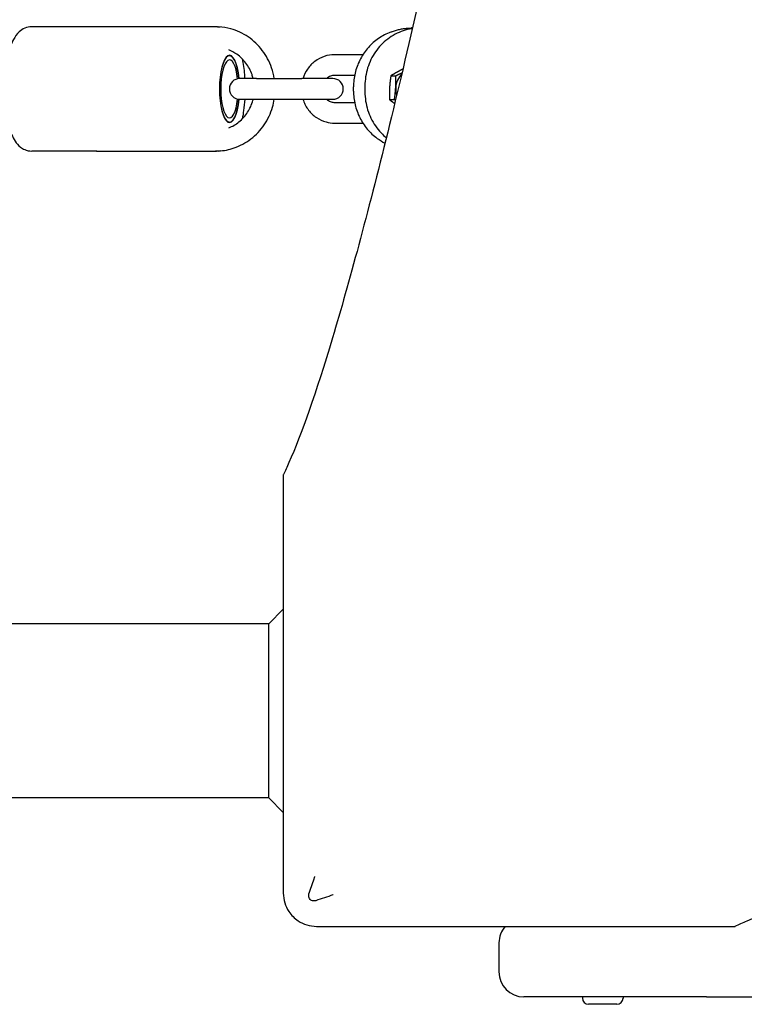
# Model space of a CAD drawing. Units: millimetres. Extents: x -11202 to -2409, y 970 to 6255.
# Drawn here: x -6995 to -6820, y 3034 to 3271 of the extents above; entities that cross this region are included whole.
import ezdxf

# ---------------------------------------------------------------- set-up
doc = ezdxf.new("R2010")
doc.units = ezdxf.units.MM
doc.layers.add('SW_Toestellen', color=2, linetype='Continuous')

msp = doc.modelspace()

# ---------------------------------------------------------------- linework, layer by layer
at = {"layer": 'SW_Toestellen'}
for p, q in [((-6976.09, 3269.8), (-6991.76, 3269.8)), ((-6947.48, 3269.8), (-6976.09, 3269.8)), ((-6946.93, 3269.8), (-6947.48, 3269.8)), ((-6904.99, 3268.56), (-6905.59, 3268.32)), ((-6899.94, 3269.49), (-6900.18, 3269.49)), ((-6911.91, 3263.05), (-6918.74, 3263.05)), ((-6937.58, 3257.3), (-6941.6, 3257.3)), ((-6937.58, 3257.3), (-6926.62, 3257.3)), ((-6919.14, 3257.3), (-6926.62, 3257.3)), ((-6913.9, 3258.05), (-6918.74, 3258.05)), ((-6905.16, 3257.99), (-6903.95, 3257.99)), ((-6914.16, 3254.29), (-6914.16, 3255.3)), ((-6911.41, 3255.54), (-6911.41, 3254.06)), ((-6941.6, 3252.3), (-6937.58, 3252.3)), ((-6937.58, 3252.3), (-6926.62, 3252.3)), ((-6926.62, 3252.3), (-6919.14, 3252.3)), ((-6918.74, 3251.55), (-6913.9, 3251.55)), ((-6905.51, 3252.23), (-6904.3, 3252.23)), ((-6918.74, 3246.55), (-6911.91, 3246.55)), ((-6976.09, 3239.8), (-6991.76, 3239.8)), ((-6976.09, 3239.8), (-6947.48, 3239.8)), ((-6946.93, 3239.8), (-6947.48, 3239.8)), ((-6931.09, 3161.72), (-6931.09, 3098.74)), ((-6934.59, 3125.8), (-6931.09, 3129.3)), ((-6934.59, 3125.8), (-7260.64, 3125.8)), ((-6934.59, 3083.8), (-6934.59, 3125.8)), ((-6931.09, 3098.74), (-6931.09, 3060.8)), ((-6934.59, 3083.8), (-7260.53, 3083.8)), ((-6934.59, 3083.8), (-6931.09, 3080.3)), ((-6923.09, 3052.8), (-6885.16, 3052.8)), ((-6885.16, 3052.8), (-6822.17, 3052.8)), ((-6879.09, 3048.8), (-6879.09, 3041.8)), ((-6829.09, 3035.8), (-6873.09, 3035.8)), ((-6858.99, 3035.8), (-6858.99, 3035.5)), ((-6849.19, 3035.8), (-6849.19, 3035.5)), ((-6829.09, 3035.8), (-6129.09, 3035.8)), ((-6850.69, 3034), (-6857.49, 3034))]:
    msp.add_line(p, q, dxfattribs=at)
for centre, radius, start, end in [((-6941.6, 3254.8), 2.5, 90, 270), ((-6919.14, 3254.8), 2.5, 270, 90), ((-6873.09, 3048.8), 6, 138.1897, 180), ((-6873.09, 3041.8), 6, 180, 270), ((-6857.49, 3035.5), 1.5, 180, 270), ((-6850.69, 3035.5), 1.5, 270, 360)]:
    msp.add_arc(centre, radius, start, end, dxfattribs=at)
for centre, major_axis, ratio, start_param, end_param in [((-6976.09, 3267.3), (0, 2.5), 0.300706, 0, 0.083509), ((-6944.07, 3254.8), (0, 8.1), 0.300706, 5.025574, 10.682389), ((-6944.07, 3254.8), (0, -8), 0.300706, 1.887759, 7.537019), ((-6944.07, 3254.8), (0, 7), 0.300706, 5.070041, 10.637923), ((-6899.23, 3254.8), (0, 5), 0.953717, 0.765708, 1.507992), ((-6899.23, 3254.8), (0, 5), 0.953717, 1.507992, 1.885629), ((-6976.09, 3242.3), (0, -2.5), 0.300706, 6.199676, 6.283185)]:
    msp.add_ellipse(centre, major_axis=major_axis, ratio=ratio, start_param=start_param, end_param=end_param, dxfattribs=at)
for points, knots in [([(-6866.92, 3433.71), (-6869.09, 3421.49), (-6871.26, 3409.59), (-6879.22, 3366.91), (-6884.94, 3338.31), (-6895.87, 3286.88), (-6901.09, 3264.05), (-6910.77, 3224.66), (-6915.24, 3208.07), (-6923.23, 3181.43), (-6926.75, 3171.39), (-6930.2, 3163.61), (-6930.65, 3162.65), (-6931.08, 3161.76)], [25.645723, 25.645723, 25.645723, 25.645723, 31.485467, 31.485467, 47.2282, 47.2282, 62.970933, 62.970933, 78.713667, 78.713667, 94.4564, 94.4564, 96.901533, 96.901533, 96.901533, 96.901533]), ([(-6991.76, 3269.8), (-6992.33, 3269.8), (-6992.89, 3269.67), (-6993.94, 3269.23), (-6994.39, 3268.9), (-6995.37, 3268), (-6995.78, 3267.39), (-6996.78, 3265.55), (-6997.23, 3264.19), (-6997.87, 3261.31), (-6998.09, 3259.84), (-6998.34, 3256.86), (-6998.39, 3255.36), (-6998.32, 3252.41), (-6998.22, 3250.96), (-6997.85, 3248.18), (-6997.59, 3246.86), (-6996.87, 3244.36), (-6996.41, 3243.2), (-6995.39, 3241.67), (-6994.99, 3241.19), (-6994.16, 3240.54), (-6993.82, 3240.33), (-6992.94, 3239.94), (-6992.35, 3239.8), (-6991.76, 3239.8)], [0, 0, 0, 0, 0.125821, 0.125821, 0.272248, 0.272248, 0.505155, 0.505155, 0.928299, 0.928299, 1.296863, 1.296863, 1.642173, 1.642173, 1.984063, 1.984063, 2.334741, 2.334741, 2.720307, 2.720307, 2.908997, 2.908997, 3.00981, 3.00981, 3.141593, 3.141593, 3.141593, 3.141593]), ([(-6933.26, 3257.3), (-6933.4, 3258.18), (-6933.62, 3259.05), (-6934.44, 3261.41), (-6935.2, 3262.83), (-6937.12, 3265.36), (-6938.28, 3266.46), (-6940.85, 3268.22), (-6942.28, 3268.88), (-6944.71, 3269.56), (-6945.69, 3269.72), (-6946.67, 3269.77)], [8.022709, 8.022709, 8.022709, 8.022709, 8.203288, 8.203288, 8.526765, 8.526765, 8.848033, 8.848033, 9.166387, 9.166387, 9.368854, 9.368854, 9.368854, 9.368854]), ([(-6905.59, 3268.32), (-6906.6, 3267.91), (-6907.57, 3267.37), (-6909.34, 3266.08), (-6910.15, 3265.32), (-6911.56, 3263.64), (-6912.17, 3262.71), (-6913.15, 3260.73), (-6913.53, 3259.68), (-6914.03, 3257.52), (-6914.16, 3256.41), (-6914.16, 3255.3)], [-0.415909, -0.415909, -0.415909, -0.415909, -0.176407, -0.176407, 0.063094, 0.063094, 0.302596, 0.302596, 0.542098, 0.542098, 0.7816, 0.7816, 0.7816, 0.7816]), ([(-6899.98, 3269.35), (-6900.04, 3269.34), (-6900.11, 3269.33), (-6900.86, 3269.2), (-6901.55, 3269.03), (-6902.88, 3268.58), (-6903.52, 3268.3), (-6904.77, 3267.64), (-6905.36, 3267.25), (-6906.49, 3266.4), (-6907.02, 3265.92), (-6908.01, 3264.89), (-6908.46, 3264.33), (-6909.28, 3263.15), (-6909.64, 3262.52), (-6910.28, 3261.22), (-6910.54, 3260.55), (-6910.97, 3259.16), (-6911.13, 3258.45), (-6911.35, 3257), (-6911.41, 3256.27), (-6911.41, 3255.54)], [-0.639981, -0.639981, -0.639981, -0.639981, -0.62528, -0.62528, -0.46896, -0.46896, -0.31264, -0.31264, -0.15632, -0.15632, 0, 0, 0.15632, 0.15632, 0.31264, 0.31264, 0.46896, 0.46896, 0.62528, 0.62528, 0.7816, 0.7816, 0.7816, 0.7816]), ([(-6904.99, 3268.56), (-6904.68, 3268.68), (-6904.37, 3268.79), (-6903.75, 3268.99), (-6903.43, 3269.08), (-6902.79, 3269.23), (-6902.47, 3269.29), (-6901.82, 3269.39), (-6901.49, 3269.43), (-6900.84, 3269.48), (-6900.51, 3269.49), (-6900.18, 3269.49)], [0.4159093, 0.4159093, 0.4159093, 0.4159093, 0.4890474, 0.4890474, 0.5621856, 0.5621856, 0.6353238, 0.6353238, 0.7084619, 0.7084619, 0.7816001, 0.7816001, 0.7816001, 0.7816001]), ([(-6938.36, 3257.3), (-6938.44, 3257.62), (-6938.53, 3257.94), (-6938.98, 3259.25), (-6939.48, 3260.18), (-6940.71, 3261.83), (-6941.46, 3262.56), (-6942.9, 3263.57), (-6943.56, 3263.92), (-6944.24, 3264.19)], [8.1038767, 8.1038767, 8.1038767, 8.1038767, 8.2032213, 8.2032213, 8.5171995, 8.5171995, 8.834646, 8.834646, 9.0699977, 9.0699977, 9.0699977, 9.0699977]), ([(-6940.99, 3262.04), (-6940.75, 3260.87), (-6940.58, 3259.61), (-6940.44, 3257.97), (-6940.42, 3257.63), (-6940.4, 3257.3)], [0.9828028, 0.9828028, 0.9828028, 0.9828028, 1.2968632, 1.2968632, 1.3760373, 1.3760373, 1.3760373, 1.3760373]), ([(-6918.74, 3263.05), (-6919.58, 3263.05), (-6920.42, 3262.91), (-6922.02, 3262.37), (-6922.78, 3261.96), (-6924.14, 3260.93), (-6924.74, 3260.3), (-6925.72, 3258.89), (-6926.09, 3258.12), (-6926.34, 3257.3)], [6.283185, 6.283185, 6.283185, 6.283185, 6.595242, 6.595242, 6.908971, 6.908971, 7.226895, 7.226895, 7.54199, 7.54199, 7.54199, 7.54199]), ([(-6918.74, 3258.05), (-6919.08, 3258.05), (-6919.42, 3257.99), (-6920.05, 3257.74), (-6920.35, 3257.56), (-6920.62, 3257.31), (-6920.63, 3257.31), (-6920.64, 3257.3)], [6.2831853, 6.2831853, 6.2831853, 6.2831853, 6.6397282, 6.6397282, 6.9838741, 6.9838741, 6.994875, 6.994875, 6.994875, 6.994875]), ([(-6914.16, 3254.29), (-6914.16, 3253.18), (-6914.03, 3252.07), (-6913.53, 3249.92), (-6913.15, 3248.87), (-6912.17, 3246.89), (-6911.56, 3245.96), (-6910.15, 3244.27), (-6909.34, 3243.52), (-6907.86, 3242.44), (-6907.23, 3242.06), (-6906.58, 3241.73)], [-0.7816, -0.7816, -0.7816, -0.7816, -0.542098, -0.542098, -0.302596, -0.302596, -0.063094, -0.063094, 0.176407, 0.176407, 0.336862, 0.336862, 0.336862, 0.336862]), ([(-6911.41, 3254.06), (-6911.41, 3253.32), (-6911.35, 3252.59), (-6911.13, 3251.15), (-6910.97, 3250.44), (-6910.54, 3249.05), (-6910.28, 3248.37), (-6909.64, 3247.07), (-6909.28, 3246.45), (-6908.46, 3245.27), (-6908.01, 3244.71), (-6907.12, 3243.78), (-6906.7, 3243.39), (-6906.26, 3243.03)], [-0.7816001, -0.7816001, -0.7816001, -0.7816001, -0.6252801, -0.6252801, -0.46896, -0.46896, -0.31264, -0.31264, -0.15632, -0.15632, 0, 0, 0.1257909, 0.1257909, 0.1257909, 0.1257909]), ([(-6946.67, 3239.82), (-6945.41, 3239.9), (-6944.17, 3240.14), (-6941.52, 3241.05), (-6940.15, 3241.79), (-6937.68, 3243.67), (-6936.6, 3244.83), (-6934.82, 3247.43), (-6934.14, 3248.89), (-6933.51, 3251.03), (-6933.36, 3251.66), (-6933.26, 3252.3)], [6.339109, 6.339109, 6.339109, 6.339109, 6.598404, 6.598404, 6.914679, 6.914679, 7.233534, 7.233534, 7.555232, 7.555232, 7.685254, 7.685254, 7.685254, 7.685254]), ([(-6944.24, 3245.41), (-6943.36, 3245.75), (-6942.53, 3246.23), (-6940.98, 3247.49), (-6940.27, 3248.27), (-6939.14, 3250.04), (-6938.7, 3251.01), (-6938.4, 3252.12), (-6938.38, 3252.21), (-6938.36, 3252.3)], [6.6379655, 6.6379655, 6.6379655, 6.6379655, 6.9391243, 6.9391243, 7.2605879, 7.2605879, 7.5770889, 7.5770889, 7.6040866, 7.6040866, 7.6040866, 7.6040866]), ([(-6940.4, 3252.3), (-6940.45, 3251.37), (-6940.54, 3250.46), (-6940.75, 3248.89), (-6940.86, 3248.21), (-6940.99, 3247.55)], [1.7655553, 1.7655553, 1.7655553, 1.7655553, 1.9840626, 1.9840626, 2.1587899, 2.1587899, 2.1587899, 2.1587899]), ([(-6926.34, 3252.3), (-6926.31, 3252.2), (-6926.28, 3252.11), (-6925.96, 3251.18), (-6925.54, 3250.39), (-6924.47, 3248.99), (-6923.83, 3248.39), (-6922.4, 3247.42), (-6921.61, 3247.05), (-6920.12, 3246.64), (-6919.43, 3246.55), (-6918.74, 3246.55)], [8.165974, 8.165974, 8.165974, 8.165974, 8.203437, 8.203437, 8.529378, 8.529378, 8.851435, 8.851435, 9.16856, 9.16856, 9.424778, 9.424778, 9.424778, 9.424778]), ([(-6920.64, 3252.3), (-6920.56, 3252.23), (-6920.48, 3252.17), (-6920.14, 3251.91), (-6919.84, 3251.76), (-6919.28, 3251.59), (-6919.01, 3251.55), (-6918.74, 3251.55)], [8.7130883, 8.7130883, 8.7130883, 8.7130883, 8.8131844, 8.8131844, 9.1406169, 9.1406169, 9.424778, 9.424778, 9.424778, 9.424778]), ([(-6822.13, 3052.81), (-6821.25, 3053.25), (-6820.28, 3053.7), (-6812.5, 3057.14), (-6802.46, 3060.66), (-6775.82, 3068.65), (-6759.23, 3073.12), (-6719.84, 3082.8), (-6697.01, 3088.02), (-6645.58, 3098.96), (-6616.98, 3104.67), (-6574.3, 3112.63), (-6562.4, 3114.8), (-6550.18, 3116.97)], [29.040334, 29.040334, 29.040334, 29.040334, 31.485467, 31.485467, 47.2282, 47.2282, 62.970933, 62.970933, 78.713667, 78.713667, 94.4564, 94.4564, 100.296144, 100.296144, 100.296144, 100.296144]), ([(-6924.9, 3060.63), (-6924.5, 3061.84), (-6924.09, 3063.05), (-6923.66, 3064.34), (-6923.63, 3064.42), (-6923.57, 3064.59), (-6923.54, 3064.68), (-6923.51, 3064.79), (-6923.5, 3064.8), (-6923.5, 3064.81)], [0.4814744, 0.4814744, 0.4814744, 0.4814744, 0.8632481, 0.8632481, 0.8885397, 0.8885397, 0.9180238, 0.9180238, 0.9218799, 0.9218799, 0.9218799, 0.9218799]), ([(-6931.09, 3060.8), (-6931.09, 3060.01), (-6930.97, 3059.22), (-6930.53, 3057.74), (-6930.2, 3057.05), (-6929.78, 3056.41), (-6929.48, 3055.96), (-6929.14, 3055.53), (-6928.75, 3055.14)], [0, 0, 0, 0, 0.02976749, 0.02976749, 0.05953498, 0.05953498, 0.05953498, 0.08084007, 0.08084007, 0.08084007, 0.08084007]), ([(-6923.26, 3058.99), (-6923.43, 3058.94), (-6923.6, 3058.91), (-6923.95, 3058.93), (-6924.11, 3058.96), (-6924.41, 3059.1), (-6924.54, 3059.19), (-6924.75, 3059.42), (-6924.83, 3059.55), (-6924.94, 3059.83), (-6924.97, 3059.98), (-6924.98, 3060.3), (-6924.95, 3060.47), (-6924.9, 3060.63)], [0, 0, 0, 0, 0.0528703, 0.0528703, 0.1033735, 0.1033735, 0.1511209, 0.1511209, 0.1966649, 0.1966649, 0.2420624, 0.2420624, 0.2932693, 0.2932693, 0.2932693, 0.2932693]), ([(-6919.08, 3060.39), (-6919.09, 3060.39), (-6919.11, 3060.39), (-6920.48, 3059.92), (-6921.87, 3059.46), (-6923.26, 3058.99)], [-0.0038359, -0.0038359, -0.0038359, -0.0038359, 0, 0, 0.4318497, 0.4318497, 0.4318497, 0.4318497]), ([(-6928.75, 3055.14), (-6928.36, 3054.75), (-6927.93, 3054.41), (-6927.48, 3054.11), (-6926.85, 3053.69), (-6926.15, 3053.37), (-6924.67, 3052.92), (-6923.89, 3052.8), (-6923.09, 3052.8)], [0.03823042, 0.03823042, 0.03823042, 0.03823042, 0.05953502, 0.05953502, 0.05953502, 0.08930253, 0.08930253, 0.11907004, 0.11907004, 0.11907004, 0.11907004])]:
    msp.add_open_spline(points, degree=3, knots=knots, dxfattribs=at)
for points in [[(-6947.2, 3269.8), (-6947.3, 3269.8), (-6947.39, 3269.8), (-6947.48, 3269.8)], [(-6946.93, 3269.8), (-6946.71, 3269.8), (-6946.5, 3269.78), (-6946.28, 3269.75)], [(-6947.48, 3239.8), (-6947.39, 3239.8), (-6947.3, 3239.8), (-6947.2, 3239.8)], [(-6946.28, 3239.85), (-6946.5, 3239.82), (-6946.71, 3239.8), (-6946.93, 3239.8)], [(-6931.08, 3161.76), (-6931.09, 3161.75), (-6931.09, 3161.73), (-6931.09, 3161.72)], [(-6822.17, 3052.8), (-6822.16, 3052.8), (-6822.14, 3052.8), (-6822.13, 3052.81)]]:
    msp.add_open_spline(points, degree=3, dxfattribs=at)
for points, weights in [([(-6902.83, 3259.28), (-6903.97, 3258.68), (-6905.16, 3257.99)], [1, 1.0379548493, 1]), ([(-6903.95, 3257.99), (-6903.15, 3258.37), (-6902.47, 3258.71)], [1, 1.02062014427, 1.01883522792]), ([(-6902.26, 3259.57), (-6902.55, 3259.42), (-6902.83, 3259.28)], [1.01367280707, 1.00894408121, 1]), ([(-6905.16, 3257.99), (-6905.39, 3256.45), (-6905.47, 3255.11)], [1, 1.0379548493, 1]), ([(-6903.99, 3255.11), (-6903.91, 3256.45), (-6903.95, 3257.99)], [1, 1.0379548493, 1]), ([(-6905.47, 3255.11), (-6905.55, 3253.78), (-6905.51, 3252.23)], [1, 1.0379548493, 1]), ([(-6904.3, 3252.23), (-6904.07, 3253.78), (-6903.99, 3255.11)], [1, 1.0379548493, 1]), ([(-6905.51, 3252.23), (-6904.86, 3251.73), (-6904.24, 3251.28)], [1, 1.02210224109, 1.01846289341]), ([(-6904.05, 3252.07), (-6904.17, 3252.15), (-6904.3, 3252.23)], [1.00620306115, 1.00340743683, 1])]:
    msp.add_rational_spline(points, weights, degree=2, dxfattribs=at)

doc.saveas('drawing.dxf')
